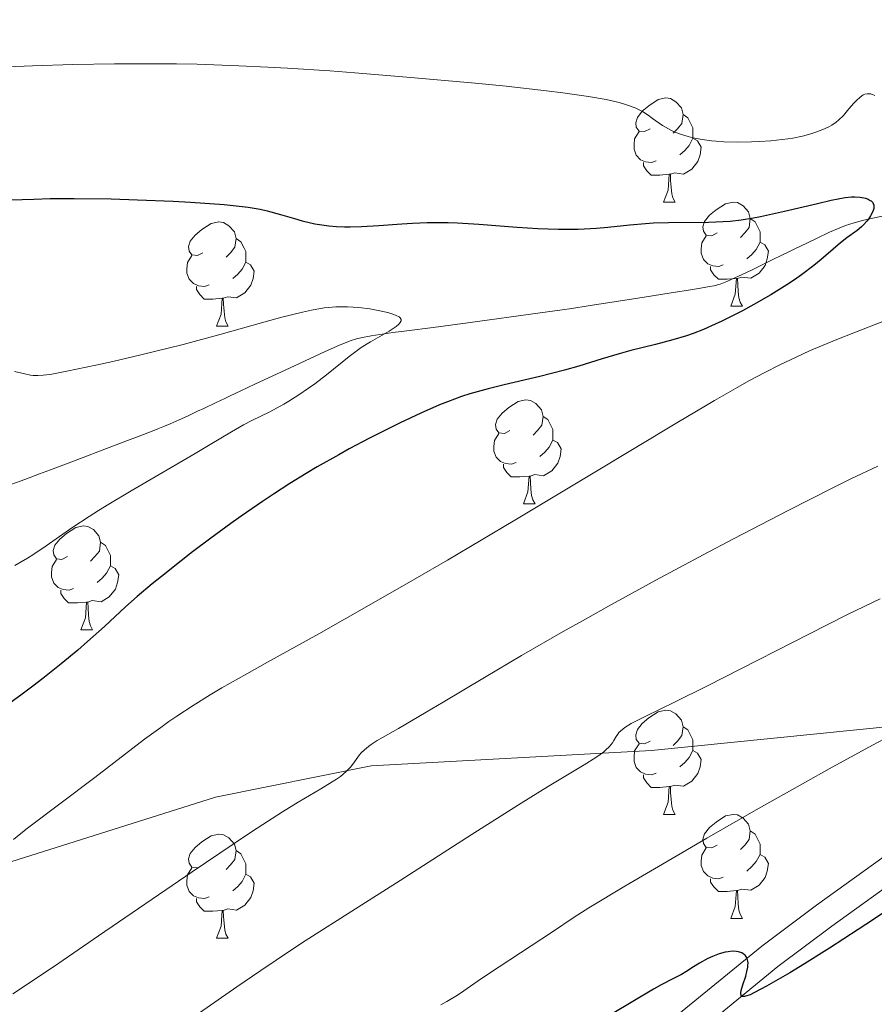
# Model space of a CAD drawing. Units: metres. Extents: x 660537 to 665062, y 4755364 to 4758439.
# Drawn here: x 662070 to 662152, y 4756342 to 4756437 of the extents above; entities that cross this region are included whole.
import ezdxf

# ---------------------------------------------------------------- set-up
doc = ezdxf.new("R2010")
doc.units = ezdxf.units.M
doc.header["$MEASUREMENT"] = 0
doc.linetypes.add('DGN Style 3', pattern=[76.3273, 54.5195, -21.8078])
for name, color, linetype, lineweight in [('Carátula', 7, 'Continuous', 0), ('Elementos auxiliares', 7, 'Continuous', 0), ('Entidades rústicas y varios', 7, 'Continuous', 0), ('Hidrografía', 7, 'Continuous', 0), ('Relieve y altimetría', 7, 'Continuous', 0), ('Viales y ferrocarril', 7, 'Continuous', 0)]:
    doc.layers.add(name, color=color, linetype=linetype, lineweight=lineweight)

msp = doc.modelspace()

# ---------------------------------------------------------------- linework, layer by layer
at = {"layer": 'Carátula', "color": 7, "linetype": 'Continuous', "lineweight": 0}
msp.add_3dface([(660608.01, 4755364.12), (665061.75, 4755470.19), (664991.04, 4758439.36), (660537.3, 4758333.29)], dxfattribs=at)
at = {"layer": 'Elementos auxiliares', "color": 250, "linetype": 'Continuous', "lineweight": 0}
msp.add_3dface([(661483.22, 4755778.81), (664882.82, 4755859.77), (664827.08, 4758173.13), (661428.65, 4758092.2)], dxfattribs=at)
at = {"layer": 'Entidades rústicas y varios', "color": 92, "linetype": 'Continuous', "lineweight": 0, "flags": 128}
for points in [[(662130.71, 4756426.84), (662130.18, 4756426.58), (662129.65, 4756426.63), (662129.39, 4756427), (662129.33, 4756427.43), (662129.49, 4756427.95), (662129.97, 4756428.54), (662130.61, 4756429.07), (662131.51, 4756429.66), (662132.25, 4756429.82), (662132.68, 4756429.76), (662133.21, 4756429.45), (662133.74, 4756428.86), (662133.9, 4756428.22), (662133.79, 4756427.37), (662133.36, 4756426.84), (662132.94, 4756426.42)], [(662133.9, 4756428.22), (662134.37, 4756427.91), (662134.69, 4756427.27), (662134.85, 4756426.95), (662134.85, 4756426.37), (662134.85, 4756425.94), (662134.48, 4756425.25), (662134.06, 4756424.77), (662133.58, 4756424.35)], [(662131.3, 4756423.76), (662130.87, 4756423.6), (662130.29, 4756423.66), (662129.81, 4756423.87), (662129.39, 4756424.3), (662129.17, 4756424.88), (662129.17, 4756425.3), (662129.23, 4756425.89), (662129.65, 4756426.58)], [(662134.85, 4756425.94), (662135.3, 4756425.69), (662135.65, 4756425.08), (662135.54, 4756424.35), (662135.33, 4756423.71), (662134.74, 4756422.97), (662133.95, 4756422.49), (662133.1, 4756422.6), (662132.67, 4756422.47)], [(662132.56, 4756422.47), (662131.67, 4756422.38), (662130.82, 4756422.38), (662130.4, 4756422.81), (662130.08, 4756423.29), (662130.08, 4756423.6)], [(662132.01, 4756419.78), (662132.45, 4756420.94), (662132.56, 4756422.47), (662132.67, 4756422.47), (662132.7, 4756421.88), (662132.74, 4756421.2), (662132.81, 4756420.58), (662132.92, 4756420.18), (662133.14, 4756419.78)], [(662132.01, 4756419.78), (662133.14, 4756419.78)], [(662137.19, 4756416.81), (662136.66, 4756416.54), (662136.13, 4756416.6), (662135.86, 4756416.97), (662135.81, 4756417.39), (662135.97, 4756417.91), (662136.45, 4756418.51), (662137.08, 4756419.04), (662137.98, 4756419.62), (662138.73, 4756419.78), (662139.15, 4756419.73), (662139.68, 4756419.41), (662140.21, 4756418.83), (662140.37, 4756418.19), (662140.26, 4756417.34), (662139.84, 4756416.81), (662139.42, 4756416.38)], [(662087.63, 4756414.9), (662087.1, 4756414.64), (662086.57, 4756414.69), (662086.31, 4756415.06), (662086.25, 4756415.49), (662086.41, 4756416.01), (662086.89, 4756416.6), (662087.53, 4756417.13), (662088.43, 4756417.72), (662089.17, 4756417.88), (662089.6, 4756417.82), (662090.13, 4756417.51), (662090.66, 4756416.92), (662090.82, 4756416.28), (662090.71, 4756415.43), (662090.28, 4756414.9), (662089.86, 4756414.48)], [(662140.37, 4756418.19), (662140.85, 4756417.87), (662141.16, 4756417.23), (662141.32, 4756416.91), (662141.32, 4756416.33), (662141.32, 4756415.91), (662140.95, 4756415.22), (662140.53, 4756414.74), (662140.05, 4756414.32)], [(662090.82, 4756416.28), (662091.29, 4756415.97), (662091.61, 4756415.33), (662091.77, 4756415.01), (662091.77, 4756414.43), (662091.77, 4756414), (662091.4, 4756413.31), (662090.98, 4756412.83), (662090.5, 4756412.41)], [(662137.77, 4756413.73), (662137.35, 4756413.57), (662136.76, 4756413.63), (662136.29, 4756413.84), (662135.86, 4756414.26), (662135.65, 4756414.85), (662135.65, 4756415.27), (662135.7, 4756415.85), (662136.13, 4756416.54)], [(662141.32, 4756415.91), (662141.78, 4756415.66), (662142.12, 4756415.04), (662142.01, 4756414.32), (662141.8, 4756413.68), (662141.22, 4756412.94), (662140.42, 4756412.46), (662139.57, 4756412.56), (662139.14, 4756412.43)], [(662088.22, 4756411.82), (662087.79, 4756411.66), (662087.21, 4756411.72), (662086.73, 4756411.93), (662086.31, 4756412.36), (662086.09, 4756412.94), (662086.09, 4756413.36), (662086.15, 4756413.95), (662086.57, 4756414.64)], [(662091.77, 4756414), (662092.22, 4756413.75), (662092.57, 4756413.14), (662092.46, 4756412.41), (662092.25, 4756411.77), (662091.66, 4756411.03), (662090.87, 4756410.55), (662090.02, 4756410.66), (662089.59, 4756410.53)], [(662139.03, 4756412.43), (662138.14, 4756412.35), (662137.3, 4756412.35), (662136.87, 4756412.78), (662136.55, 4756413.25), (662136.55, 4756413.57)], [(662138.49, 4756409.75), (662138.92, 4756410.91), (662139.03, 4756412.43), (662139.14, 4756412.43), (662139.18, 4756411.85), (662139.21, 4756411.16), (662139.28, 4756410.55), (662139.4, 4756410.15), (662139.61, 4756409.75)], [(662089.48, 4756410.53), (662088.59, 4756410.44), (662087.74, 4756410.44), (662087.32, 4756410.87), (662087, 4756411.35), (662087, 4756411.66)], [(662088.93, 4756407.84), (662089.37, 4756409), (662089.48, 4756410.53), (662089.59, 4756410.53), (662089.62, 4756409.94), (662089.66, 4756409.26), (662089.73, 4756408.64), (662089.84, 4756408.24), (662090.06, 4756407.84)], [(662138.49, 4756409.75), (662139.61, 4756409.75)], [(662088.93, 4756407.84), (662090.06, 4756407.84)], [(662117.21, 4756397.76), (662116.68, 4756397.5), (662116.15, 4756397.55), (662115.88, 4756397.92), (662115.83, 4756398.35), (662115.99, 4756398.87), (662116.47, 4756399.46), (662117.1, 4756399.99), (662118, 4756400.58), (662118.75, 4756400.74), (662119.18, 4756400.68), (662119.7, 4756400.37), (662120.24, 4756399.78), (662120.4, 4756399.14), (662120.28, 4756398.29), (662119.86, 4756397.76), (662119.44, 4756397.34)], [(662120.4, 4756399.14), (662120.87, 4756398.83), (662121.18, 4756398.19), (662121.34, 4756397.87), (662121.34, 4756397.29), (662121.34, 4756396.86), (662120.98, 4756396.17), (662120.56, 4756395.69), (662120.08, 4756395.27)], [(662117.8, 4756394.68), (662117.37, 4756394.52), (662116.78, 4756394.58), (662116.31, 4756394.79), (662115.88, 4756395.22), (662115.67, 4756395.8), (662115.67, 4756396.22), (662115.72, 4756396.81), (662116.15, 4756397.5)], [(662121.34, 4756396.86), (662121.8, 4756396.61), (662122.14, 4756396), (662122.04, 4756395.27), (662121.82, 4756394.63), (662121.24, 4756393.89), (662120.44, 4756393.41), (662119.6, 4756393.52), (662119.16, 4756393.39)], [(662119.06, 4756393.39), (662118.16, 4756393.3), (662117.32, 4756393.3), (662116.9, 4756393.73), (662116.58, 4756394.21), (662116.58, 4756394.52)], [(662118.51, 4756390.7), (662118.94, 4756391.86), (662119.06, 4756393.39), (662119.16, 4756393.39), (662119.2, 4756392.8), (662119.24, 4756392.12), (662119.3, 4756391.5), (662119.42, 4756391.1), (662119.64, 4756390.7)], [(662118.51, 4756390.7), (662119.64, 4756390.7)], [(662074.57, 4756385.62), (662074.04, 4756385.36), (662073.51, 4756385.41), (662073.25, 4756385.78), (662073.19, 4756386.21), (662073.35, 4756386.73), (662073.83, 4756387.32), (662074.47, 4756387.85), (662075.37, 4756388.44), (662076.11, 4756388.6), (662076.54, 4756388.54), (662077.07, 4756388.23), (662077.6, 4756387.64), (662077.76, 4756387), (662077.65, 4756386.15), (662077.22, 4756385.62), (662076.8, 4756385.2)], [(662077.76, 4756387), (662078.23, 4756386.69), (662078.55, 4756386.05), (662078.71, 4756385.73), (662078.71, 4756385.15), (662078.71, 4756384.72), (662078.34, 4756384.03), (662077.92, 4756383.55), (662077.44, 4756383.13)], [(662075.16, 4756382.54), (662074.73, 4756382.38), (662074.15, 4756382.44), (662073.67, 4756382.65), (662073.25, 4756383.08), (662073.03, 4756383.66), (662073.03, 4756384.08), (662073.09, 4756384.67), (662073.51, 4756385.36)], [(662078.71, 4756384.72), (662079.16, 4756384.47), (662079.51, 4756383.86), (662079.4, 4756383.13), (662079.19, 4756382.49), (662078.6, 4756381.75), (662077.81, 4756381.27), (662076.96, 4756381.38), (662076.53, 4756381.25)], [(662076.42, 4756381.25), (662075.53, 4756381.16), (662074.68, 4756381.16), (662074.26, 4756381.59), (662073.94, 4756382.07), (662073.94, 4756382.38)], [(662075.87, 4756378.56), (662076.31, 4756379.72), (662076.42, 4756381.25), (662076.53, 4756381.25), (662076.56, 4756380.66), (662076.6, 4756379.98), (662076.67, 4756379.36), (662076.78, 4756378.96), (662077, 4756378.56)], [(662075.87, 4756378.56), (662077, 4756378.56)], [(662130.71, 4756367.85), (662130.18, 4756367.59), (662129.65, 4756367.64), (662129.39, 4756368.01), (662129.33, 4756368.44), (662129.49, 4756368.96), (662129.97, 4756369.55), (662130.61, 4756370.08), (662131.51, 4756370.67), (662132.25, 4756370.83), (662132.68, 4756370.77), (662133.21, 4756370.46), (662133.74, 4756369.87), (662133.9, 4756369.23), (662133.79, 4756368.38), (662133.36, 4756367.85), (662132.94, 4756367.43)], [(662133.9, 4756369.23), (662134.37, 4756368.92), (662134.69, 4756368.28), (662134.85, 4756367.96), (662134.85, 4756367.38), (662134.85, 4756366.95), (662134.48, 4756366.26), (662134.06, 4756365.78), (662133.58, 4756365.36)], [(662131.3, 4756364.77), (662130.87, 4756364.61), (662130.29, 4756364.67), (662129.81, 4756364.88), (662129.39, 4756365.31), (662129.17, 4756365.89), (662129.17, 4756366.31), (662129.23, 4756366.9), (662129.65, 4756367.59)], [(662134.85, 4756366.95), (662135.3, 4756366.7), (662135.65, 4756366.09), (662135.54, 4756365.36), (662135.33, 4756364.72), (662134.74, 4756363.98), (662133.95, 4756363.5), (662133.1, 4756363.61), (662132.67, 4756363.48)], [(662132.56, 4756363.48), (662131.67, 4756363.39), (662130.82, 4756363.39), (662130.4, 4756363.82), (662130.08, 4756364.3), (662130.08, 4756364.61)], [(662132.01, 4756360.79), (662132.45, 4756361.95), (662132.56, 4756363.48), (662132.67, 4756363.48), (662132.7, 4756362.89), (662132.74, 4756362.21), (662132.81, 4756361.59), (662132.92, 4756361.19), (662133.14, 4756360.79)], [(662132.01, 4756360.79), (662133.14, 4756360.79)], [(662137.19, 4756357.82), (662136.66, 4756357.55), (662136.13, 4756357.61), (662135.86, 4756357.98), (662135.81, 4756358.4), (662135.97, 4756358.92), (662136.45, 4756359.52), (662137.08, 4756360.05), (662137.98, 4756360.63), (662138.73, 4756360.79), (662139.15, 4756360.74), (662139.68, 4756360.42), (662140.21, 4756359.84), (662140.37, 4756359.2), (662140.26, 4756358.35), (662139.84, 4756357.82), (662139.42, 4756357.39)], [(662087.63, 4756355.91), (662087.1, 4756355.65), (662086.57, 4756355.7), (662086.31, 4756356.07), (662086.25, 4756356.5), (662086.41, 4756357.02), (662086.89, 4756357.61), (662087.53, 4756358.14), (662088.43, 4756358.73), (662089.17, 4756358.89), (662089.6, 4756358.83), (662090.13, 4756358.52), (662090.66, 4756357.93), (662090.82, 4756357.29), (662090.71, 4756356.44), (662090.28, 4756355.91), (662089.86, 4756355.49)], [(662140.37, 4756359.2), (662140.85, 4756358.88), (662141.16, 4756358.24), (662141.32, 4756357.92), (662141.32, 4756357.34), (662141.32, 4756356.92), (662140.95, 4756356.23), (662140.53, 4756355.75), (662140.05, 4756355.33)], [(662090.82, 4756357.29), (662091.29, 4756356.98), (662091.61, 4756356.34), (662091.77, 4756356.02), (662091.77, 4756355.44), (662091.77, 4756355.01), (662091.4, 4756354.32), (662090.98, 4756353.84), (662090.5, 4756353.42)], [(662137.77, 4756354.74), (662137.35, 4756354.58), (662136.76, 4756354.64), (662136.29, 4756354.85), (662135.86, 4756355.27), (662135.65, 4756355.86), (662135.65, 4756356.28), (662135.7, 4756356.86), (662136.13, 4756357.55)], [(662141.32, 4756356.92), (662141.78, 4756356.67), (662142.12, 4756356.05), (662142.01, 4756355.33), (662141.8, 4756354.69), (662141.22, 4756353.95), (662140.42, 4756353.47), (662139.57, 4756353.57), (662139.14, 4756353.44)], [(662088.22, 4756352.83), (662087.79, 4756352.67), (662087.21, 4756352.73), (662086.73, 4756352.94), (662086.31, 4756353.37), (662086.09, 4756353.95), (662086.09, 4756354.37), (662086.15, 4756354.96), (662086.57, 4756355.65)], [(662091.77, 4756355.01), (662092.22, 4756354.76), (662092.57, 4756354.15), (662092.46, 4756353.42), (662092.25, 4756352.78), (662091.66, 4756352.04), (662090.87, 4756351.56), (662090.02, 4756351.67), (662089.59, 4756351.54)], [(662139.03, 4756353.44), (662138.14, 4756353.36), (662137.3, 4756353.36), (662136.87, 4756353.79), (662136.55, 4756354.26), (662136.55, 4756354.58)], [(662138.49, 4756350.76), (662138.92, 4756351.92), (662139.03, 4756353.44), (662139.14, 4756353.44), (662139.18, 4756352.86), (662139.21, 4756352.17), (662139.28, 4756351.56), (662139.4, 4756351.16), (662139.61, 4756350.76)], [(662089.48, 4756351.54), (662088.59, 4756351.45), (662087.74, 4756351.45), (662087.32, 4756351.88), (662087, 4756352.36), (662087, 4756352.67)], [(662088.93, 4756348.85), (662089.37, 4756350.01), (662089.48, 4756351.54), (662089.59, 4756351.54), (662089.62, 4756350.95), (662089.66, 4756350.27), (662089.73, 4756349.65), (662089.84, 4756349.25), (662090.06, 4756348.85)], [(662138.49, 4756350.76), (662139.61, 4756350.76)], [(662088.93, 4756348.85), (662090.06, 4756348.85)]]:
    msp.add_lwpolyline(points, dxfattribs=at)
at = {"layer": 'Hidrografía', "color": 142, "linetype": 'DGN Style 3', "lineweight": 13}
for points in [[(662089.74, 4756400.87, 1092.83), (662090.26, 4756401.11, 1092.95), (662091.27, 4756401.59, 1093.16), (662092.64, 4756402.23, 1093.39), (662096.02, 4756403.82, 1093.93), (662099.41, 4756405.4, 1094.45), (662100.78, 4756406.01, 1094.64), (662101.82, 4756406.42, 1094.76), (662102.44, 4756406.62, 1094.82), (662102.86, 4756406.72, 1094.84), (662103.84, 4756406.91, 1094.9), (662105.92, 4756407.21, 1095.01), (662107.29, 4756407.39, 1095.11), (662109.83, 4756407.71, 1095.34), (662113.17, 4756408.15, 1095.48), (662120.13, 4756409.1, 1095.71), (662122.24, 4756409.4, 1095.79), (662123.19, 4756409.54, 1095.85), (662124.75, 4756409.78, 1095.99), (662129.53, 4756410.54, 1096.55), (662133.36, 4756411.15, 1096.96), (662134.22, 4756411.28, 1097.08), (662135.59, 4756411.5, 1097.32), (662136.44, 4756411.64, 1097.45), (662136.86, 4756411.73, 1097.5), (662137.48, 4756411.89, 1097.57), (662138.1, 4756412.12, 1097.63), (662138.54, 4756412.31, 1097.68), (662139.58, 4756412.8, 1097.83), (662140.54, 4756413.27, 1098), (662142.54, 4756414.24, 1098.42), (662143.34, 4756414.63, 1098.62), (662144.21, 4756415.06, 1098.83), (662144.61, 4756415.25, 1098.91), (662145.21, 4756415.55, 1099), (662146.68, 4756416.26, 1099.17), (662148.01, 4756416.89, 1099.35), (662148.77, 4756417.22, 1099.47), (662149.56, 4756417.53, 1099.59), (662149.96, 4756417.67, 1099.66), (662150.37, 4756417.79, 1099.74), (662151.19, 4756418.02, 1099.89), (662152.02, 4756418.2, 1100.03), (662153.13, 4756418.42, 1100.21)], [(662069.21, 4756392.59, 1090.01), (662070.46, 4756393.05, 1090.16), (662071.88, 4756393.59, 1090.38), (662072.94, 4756394, 1090.58), (662076.08, 4756395.19, 1091.15), (662077.92, 4756395.89, 1091.47), (662080.35, 4756396.81, 1091.83), (662081.47, 4756397.24, 1091.97), (662082.89, 4756397.79, 1092.1), (662083.28, 4756397.94, 1092.11), (662083.94, 4756398.2, 1092.11), (662084.47, 4756398.43, 1092.08), (662085.33, 4756398.8, 1091.99), (662086.13, 4756399.17, 1091.95), (662086.53, 4756399.35, 1091.96), (662087.12, 4756399.63, 1092.04), (662087.71, 4756399.91, 1092.19), (662088.9, 4756400.47, 1092.59), (662089.74, 4756400.87, 1092.83)]]:
    msp.add_polyline3d(points, dxfattribs=at)
at = {"layer": 'Relieve y altimetría', "color": 36, "linetype": 'Continuous', "lineweight": 0, "flags": 128}
for points, elevation in [([(662068.8, 4756432.82), (662071.2, 4756432.91), (662075.08, 4756433.03), (662079.11, 4756433.1), (662081.13, 4756433.12), (662085.09, 4756433.1), (662087.07, 4756433.06), (662091.09, 4756432.92), (662093.87, 4756432.79), (662095.79, 4756432.68), (662099.85, 4756432.42), (662102.27, 4756432.24), (662107.29, 4756431.83), (662113.86, 4756431.24), (662116.86, 4756430.94), (662120.74, 4756430.52), (662122.32, 4756430.32), (662124.79, 4756429.97), (662126.49, 4756429.67), (662127.31, 4756429.49), (662127.75, 4756429.37), (662128.44, 4756429.17), (662129.29, 4756428.86), (662129.73, 4756428.65), (662130, 4756428.5), (662130.52, 4756428.16), (662130.95, 4756427.85), (662131.58, 4756427.39), (662131.93, 4756427.16), (662132.49, 4756426.83), (662132.79, 4756426.67), (662133.1, 4756426.53), (662133.74, 4756426.29), (662134.4, 4756426.1), (662134.85, 4756425.99), (662135.75, 4756425.82), (662136.64, 4756425.69), (662137.1, 4756425.65), (662137.84, 4756425.6), (662139.12, 4756425.57), (662140.49, 4756425.6), (662141.23, 4756425.63), (662142.36, 4756425.7), (662143.46, 4756425.81), (662143.98, 4756425.88), (662144.48, 4756425.96), (662145.4, 4756426.14), (662146.21, 4756426.36), (662146.69, 4756426.51), (662147.52, 4756426.83), (662148.02, 4756427.08), (662148.24, 4756427.21), (662148.64, 4756427.48), (662148.88, 4756427.68), (662149.35, 4756428.14), (662149.88, 4756428.76), (662150.36, 4756429.33), (662150.6, 4756429.58), (662150.95, 4756429.9), (662151.25, 4756430.11), (662151.4, 4756430.17), (662151.63, 4756430.23), (662151.86, 4756430.23), (662151.98, 4756430.21), (662152.23, 4756430.12), (662152.36, 4756430.05)], 1105), ([(662069.48, 4756403.47), (662070.47, 4756403.22), (662071.01, 4756403.12), (662071.28, 4756403.08), (662071.71, 4756403.07), (662072.23, 4756403.1), (662072.54, 4756403.13), (662073.08, 4756403.21), (662074.52, 4756403.48), (662077.3, 4756404.06), (662078.96, 4756404.44), (662081.65, 4756405.06), (662085.72, 4756406.07), (662089.4, 4756407.05), (662093.51, 4756408.21), (662095.24, 4756408.69), (662097.21, 4756409.18), (662098.09, 4756409.37), (662099.31, 4756409.58), (662100.07, 4756409.66), (662100.45, 4756409.68), (662101.01, 4756409.7), (662101.57, 4756409.7), (662102.66, 4756409.63), (662103.7, 4756409.49), (662104.34, 4756409.38), (662105.45, 4756409.13), (662106.03, 4756408.95), (662106.26, 4756408.87), (662106.53, 4756408.72), (662106.64, 4756408.62)], 1095), ([(662153.48, 4756408.41), (662150.34, 4756407.19), (662148.7, 4756406.54), (662146.09, 4756405.44), (662144.24, 4756404.59), (662143.28, 4756404.13), (662141.79, 4756403.38), (662140.23, 4756402.55), (662139.16, 4756401.96), (662136.91, 4756400.68), (662133.28, 4756398.53), (662124.91, 4756393.46), (662117.69, 4756389.14), (662111.18, 4756385.29), (662108.09, 4756383.49), (662103.88, 4756381.06), (662098.8, 4756378.18), (662093.85, 4756375.45), (662091.86, 4756374.34), (662089.45, 4756372.97), (662088.32, 4756372.3), (662086.69, 4756371.29), (662085.11, 4756370.25), (662084.34, 4756369.72), (662083.56, 4756369.16), (662082.01, 4756368.02), (662077.22, 4756364.34), (662070.58, 4756359.35), (662069.38, 4756358.38)], 1105), ([(662106.64, 4756408.62), (662106.72, 4756408.48), (662106.72, 4756408.35), (662106.63, 4756408.18), (662106.48, 4756408), (662106.24, 4756407.81), (662105.57, 4756407.36), (662103.79, 4756406.32), (662102.89, 4756405.76), (662102.48, 4756405.49), (662101.72, 4756404.92), (662099.55, 4756403.14), (662098.42, 4756402.28), (662097.81, 4756401.84), (662096.87, 4756401.2), (662095.91, 4756400.6), (662095.44, 4756400.32), (662094.06, 4756399.57), (662092.33, 4756398.73), (662091.54, 4756398.32), (662090.37, 4756397.65), (662088.34, 4756396.43), (662086.88, 4756395.56), (662080.7, 4756391.96), (662078.56, 4756390.68), (662077.58, 4756390.08), (662076.68, 4756389.5), (662075.1, 4756388.45), (662072.51, 4756386.65), (662071.33, 4756385.86), (662070.73, 4756385.49), (662069.51, 4756384.76)], 1095), ([(662152.65, 4756394.35), (662150.07, 4756393.13), (662148.25, 4756392.23), (662144.03, 4756390.08), (662138.77, 4756387.34), (662135.84, 4756385.8), (662131.28, 4756383.35), (662126.7, 4756380.85), (662124.48, 4756379.61), (662122.34, 4756378.4), (662118.33, 4756376.09), (662114.76, 4756373.98), (662110.77, 4756371.6), (662109.15, 4756370.64), (662106.46, 4756369.06), (662104.43, 4756367.89), (662103.83, 4756367.51), (662103.59, 4756367.34), (662103.2, 4756367.02), (662102.89, 4756366.72), (662102.72, 4756366.52), (662102.41, 4756366.09), (662102.07, 4756365.62), (662101.86, 4756365.35), (662101.44, 4756364.92), (662100.87, 4756364.45), (662100.5, 4756364.19), (662100.08, 4756363.92), (662098.98, 4756363.26), (662096.79, 4756361.95), (662095.28, 4756361.02), (662092.39, 4756359.16), (662090.63, 4756357.99), (662086.6, 4756355.26), (662077.58, 4756349.07), (662073.23, 4756346.11), (662069.31, 4756343.49)], 1110), ([(662152.9, 4756381.56), (662149.75, 4756380.03), (662147.79, 4756379.06), (662136.19, 4756373.14), (662133.12, 4756371.63), (662130.25, 4756370.23), (662129.28, 4756369.74), (662128.9, 4756369.53), (662128.3, 4756369.16), (662127.9, 4756368.85), (662127.71, 4756368.66), (662127.61, 4756368.53), (662127.45, 4756368.29), (662127.23, 4756367.89), (662127.09, 4756367.67), (662126.77, 4756367.28), (662126.46, 4756366.99), (662126.26, 4756366.82), (662125.91, 4756366.56), (662125.48, 4756366.26), (662124.37, 4756365.56), (662120.84, 4756363.44), (662118.29, 4756361.87), (662113.49, 4756358.83), (662106.62, 4756354.42), (662103.65, 4756352.51), (662101.26, 4756351), (662098.54, 4756349.28), (662097.14, 4756348.37), (662094.68, 4756346.74), (662093.2, 4756345.74), (662090.89, 4756344.16), (662085.5, 4756340.42)], 1115), ([(662158.97, 4756371.05), (662152.16, 4756367.44), (662147.98, 4756365.16), (662145.7, 4756363.9), (662140.93, 4756361.21), (662136.19, 4756358.49), (662133.23, 4756356.77), (662128.28, 4756353.87), (662124.82, 4756351.77), (662123.41, 4756350.87), (662121.32, 4756349.47), (662115.15, 4756345.42), (662114.05, 4756344.67), (662112.78, 4756343.79), (662112.16, 4756343.38), (662111.14, 4756342.76), (662110.56, 4756342.43)], 1120)]:
    msp.add_lwpolyline(points, dxfattribs=dict(at, elevation=elevation))
at = {"layer": 'Relieve y altimetría', "color": 36, "linetype": 'Continuous', "lineweight": 30, "flags": 128}
for points, elevation in [([(662067.88, 4756419.97), (662071.33, 4756420.08), (662072.92, 4756420.12), (662075.23, 4756420.13), (662078.77, 4756420.09), (662081.32, 4756420.01), (662084.77, 4756419.86), (662086.42, 4756419.77), (662089.66, 4756419.54), (662090.53, 4756419.45), (662091.99, 4756419.28), (662093.15, 4756419.09), (662093.82, 4756418.94), (662095.09, 4756418.6), (662096.45, 4756418.19), (662097.19, 4756417.98), (662098.41, 4756417.7), (662099.3, 4756417.56), (662099.77, 4756417.5), (662100.5, 4756417.44), (662101.27, 4756417.41), (662101.81, 4756417.4), (662102.91, 4756417.43), (662104.59, 4756417.52), (662106.79, 4756417.69), (662107.82, 4756417.76), (662109.24, 4756417.82), (662109.92, 4756417.83), (662111.25, 4756417.82), (662112.17, 4756417.79), (662114.2, 4756417.66), (662117.91, 4756417.36), (662119.91, 4756417.23), (662121.9, 4756417.16), (662122.86, 4756417.16), (662123.79, 4756417.18), (662125.55, 4756417.28), (662126.66, 4756417.37), (662128.78, 4756417.59), (662130.29, 4756417.72), (662131.04, 4756417.77), (662132.49, 4756417.83), (662136.36, 4756417.86), (662137.77, 4756417.91), (662138.45, 4756417.96), (662139.51, 4756418.08), (662140.69, 4756418.27), (662141.36, 4756418.4), (662143.67, 4756418.91), (662146.85, 4756419.66), (662148.17, 4756419.96), (662149.53, 4756420.23), (662150.13, 4756420.3), (662150.44, 4756420.3), (662150.96, 4756420.26), (662151.48, 4756420.15), (662151.72, 4756420.06), (662151.94, 4756419.95), (662152.03, 4756419.89), (662152.18, 4756419.73), (662152.23, 4756419.64), (662152.28, 4756419.48), (662152.29, 4756419.3), (662152.27, 4756419.17), (662152.19, 4756418.89), (662151.97, 4756418.45), (662151.77, 4756418.15), (662151.62, 4756417.95), (662151.29, 4756417.58), (662151.1, 4756417.4), (662150.68, 4756417.06), (662149.68, 4756416.34), (662149.07, 4756415.86), (662148.35, 4756415.24), (662147.19, 4756414.24), (662146.5, 4756413.67), (662145.31, 4756412.77), (662144.64, 4756412.3), (662143.91, 4756411.81), (662142.34, 4756410.84), (662140.7, 4756409.91), (662139.62, 4756409.32), (662137.64, 4756408.32), (662137, 4756408.01), (662135.87, 4756407.5)], 1100), ([(662135.87, 4756407.5), (662134.86, 4756407.11), (662134.22, 4756406.89), (662132.9, 4756406.5), (662131.24, 4756406.07), (662128.87, 4756405.48), (662127.73, 4756405.17), (662126.11, 4756404.68), (662123.84, 4756403.97), (662122.48, 4756403.59), (662120.08, 4756402.98), (662116.67, 4756402.17), (662115.12, 4756401.79), (662113.36, 4756401.32), (662112.53, 4756401.05), (662111.18, 4756400.55), (662110.42, 4756400.24), (662108.62, 4756399.44), (662106.62, 4756398.5), (662105.49, 4756397.95), (662103.67, 4756397.03), (662101.73, 4756396), (662100.72, 4756395.44), (662098.64, 4756394.26), (662097.59, 4756393.64), (662096, 4756392.66), (662094.42, 4756391.64), (662093.37, 4756390.94), (662091.31, 4756389.52), (662090.31, 4756388.81), (662088.39, 4756387.41), (662086.62, 4756386.07), (662085.53, 4756385.23), (662083.62, 4756383.72), (662082.74, 4756383), (662081.29, 4756381.78), (662080.16, 4756380.77), (662078.14, 4756378.9), (662076.5, 4756377.43), (662075.56, 4756376.61), (662073.97, 4756375.28), (662072.19, 4756373.87), (662071.23, 4756373.13), (662070.21, 4756372.37), (662068.03, 4756370.8)], 1100), ([(662155.39, 4756352.78), (662152.24, 4756350.66), (662150.76, 4756349.68), (662148, 4756347.9), (662145.59, 4756346.38), (662144.18, 4756345.53), (662141.94, 4756344.23), (662140.79, 4756343.61), (662140.37, 4756343.41), (662140.15, 4756343.32), (662139.8, 4756343.23), (662139.59, 4756343.24), (662139.51, 4756343.31), (662139.47, 4756343.58), (662139.51, 4756343.8)], 1125), ([(662139.51, 4756343.8), (662139.66, 4756344.35), (662139.93, 4756345.21), (662140.05, 4756345.64), (662140.13, 4756346.05), (662140.15, 4756346.23), (662140.16, 4756346.49), (662140.14, 4756346.64), (662140.07, 4756346.9), (662140.01, 4756347.02), (662139.87, 4756347.21), (662139.69, 4756347.35), (662139.55, 4756347.43), (662139.24, 4756347.53), (662139.06, 4756347.57), (662138.67, 4756347.59), (662138.25, 4756347.55), (662137.96, 4756347.5), (662137.38, 4756347.34), (662136.72, 4756347.09), (662136.29, 4756346.89), (662135.47, 4756346.45), (662134.91, 4756346.1), (662134.15, 4756345.61), (662133.73, 4756345.36), (662132.99, 4756344.98), (662131.78, 4756344.36), (662131.05, 4756343.95), (662127.07, 4756341.56)], 1125)]:
    msp.add_lwpolyline(points, dxfattribs=dict(at, elevation=elevation))
at = {"layer": 'Viales y ferrocarril', "color": 250, "linetype": 'DGN Style 3', "lineweight": 0}
for points in [[(662242.75, 4756408.1, 1115.41), (662241.88, 4756405.65, 1115.33), (662240.64, 4756403.37, 1115.32), (662239.03, 4756401.31, 1115.32), (662237.12, 4756399.53, 1115.37), (662232.76, 4756396.87, 1115.55), (662228.14, 4756394.68, 1115.88), (662215.59, 4756390.29, 1118.24), (662204.02, 4756385.96, 1119.5), (662196.49, 4756382.79, 1120.1), (662187.74, 4756378.15, 1120.58), (662178.03, 4756371.88, 1121.18), (662169.21, 4756365.72, 1121.96), (662157.42, 4756356.63, 1123.73), (662148.23, 4756350.01, 1124.2), (662143.03, 4756346.13, 1124.29), (662127.56, 4756333.48, 1124.29)], [(662176.63, 4756373.97, 1121.18), (662155.85, 4756369.45, 1119.98), (662130.85, 4756366.95, 1116.2), (662103.85, 4756365.45, 1110.56), (662088.85, 4756362.45, 1108.22), (662060.35, 4756353.45, 1103.9), (662038.35, 4756347.95, 1100.21), (662020.35, 4756341.45, 1097.68), (662008.35, 4756332.95, 1096.67), (661998.35, 4756318.95, 1096.33), (661993.35, 4756299.95, 1096.96), (661987.85, 4756279.95, 1096.56), (661975.85, 4756245.45, 1092.51), (661969.35, 4756221.45, 1089.92), (661958.35, 4756177.95, 1087.93), (661945.35, 4756142.45, 1087.25), (661936.35, 4756119.45, 1087.56), (661921.35, 4756082.95, 1088.59)]]:
    msp.add_polyline3d(points, dxfattribs=at)
at = {"layer": 'Viales y ferrocarril', "color": 250, "linetype": 'Continuous', "lineweight": 0}
msp.add_polyline3d([(662176.63, 4756373.97, 1121.18), (662167.73, 4756367.74, 1121.96), (662155.92, 4756358.63, 1123.73), (662146.75, 4756352.03, 1124.2), (662141.49, 4756348.1, 1124.29), (662125.98, 4756335.42, 1124.29)], dxfattribs=at)

doc.saveas('drawing.dxf')
